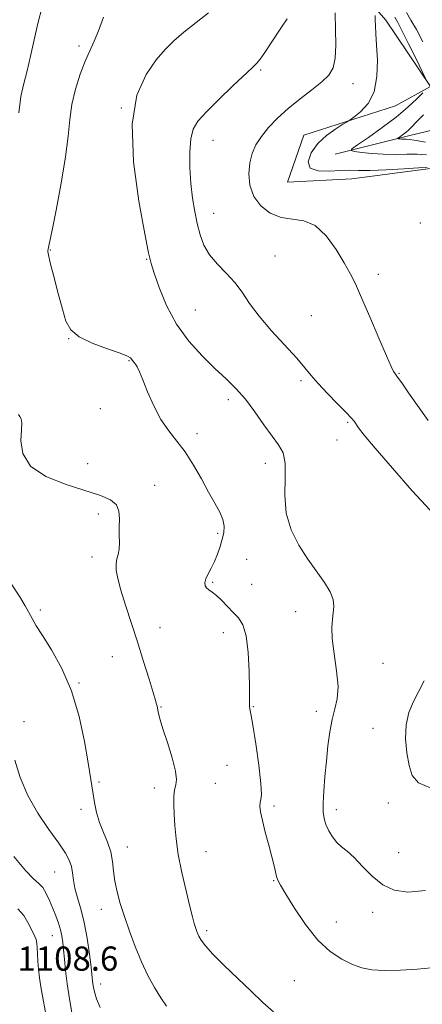
# Model space of a CAD drawing. Extents: x 2104800 to 2107700, y 359800 to 362700.
# Drawn here: x 2107115 to 2107248, y 361070 to 361395 of the extents above; entities that cross this region are included whole.
import ezdxf

# ---------------------------------------------------------------- set-up
doc = ezdxf.new("R2010")
doc.units = 0
doc.header["$MEASUREMENT"] = 0
for name, color, linetype, lineweight in [('DTM HARD BREAKLINE', 7, 'Continuous', 0), ('DTM SPOT ELEVATION', 2, 'Continuous', 13), ('INDEX CONTOUR', 41, 'Continuous', 13), ('INTERMEDIATE CONTOUR', 44, 'Continuous', 0), ('SPOT ELEVATION', 7, 'Continuous', 0)]:
    doc.layers.add(name, color=color, linetype=linetype, lineweight=lineweight)
doc.styles.add('Style-ITALICS', font='ITALICS.shx')

msp = doc.modelspace()

# ---------------------------------------------------------------- linework, layer by layer
at = {"layer": 'DTM HARD BREAKLINE'}
for points in [[(2107250.64, 361345.73, 1088.23), (2107224.63, 361342.37, 1088.92), (2107203.4, 361341.23, 1088.53), (2107208.73, 361356.74, 1088.72), (2107239.09, 361366.49, 1087.25), (2107250.63, 361372.85, 1085.88), (2107235.92, 361394.83, 1087.45), (2107215.32, 361418.48, 1090.78)], [(2107219.17, 361350.56, 1086.57), (2107243.32, 361356.58, 1083.54), (2107265.75, 361361.97, 1078.64)]]:
    msp.add_polyline3d(points, dxfattribs=at)
at = {"layer": 'DTM SPOT ELEVATION'}
for p in [(2107134.43, 361386.3, 1096.4), (2107194.49, 361378.34, 1091.8), (2107225, 361373.85, 1089.3), (2107148.37, 361365.73, 1094), (2107178.69, 361355.08, 1091.3), (2107178.99, 361330.95, 1091.3), (2107247.26, 361327.76, 1089.2), (2107124.94, 361318.83, 1095.91), (2107156.8, 361315.78, 1094.1), (2107199.22, 361316.89, 1091.2), (2107233.44, 361310.87, 1089.5), (2107172.91, 361299.02, 1092.9), (2107211.19, 361297.2, 1091.1), (2107131.06, 361289.61, 1096.03), (2107150.97, 361282.29, 1096.1), (2107240.24, 361278.08, 1089.9), (2107207.78, 361275.74, 1092.3), (2107183.82, 361269.38, 1094.5), (2107141.46, 361266.48, 1096.8), (2107223.22, 361261.89, 1092.2), (2107173.49, 361258.2, 1095.5), (2107219.71, 361256.12, 1092.8), (2107137.33, 361248.27, 1097.3), (2107196.02, 361248.41, 1094.6), (2107159.4, 361241.14, 1097.3), (2107140.77, 361231.63, 1098.5), (2107180.28, 361225.32, 1096.3), (2107138.74, 361217.42, 1098.5), (2107189.83, 361216.67, 1094.7), (2107178.66, 361209.11, 1095.8), (2107191.52, 361208.46, 1094.7), (2107121.59, 361199.92, 1099.7), (2107206.1, 361199.37, 1094.5), (2107161.18, 361194.09, 1097.2), (2107182.09, 361192.45, 1096.8), (2107145.44, 361184.56, 1098.9), (2107234.94, 361182.3, 1093.2), (2107134.37, 361175.86, 1099.9), (2107161.57, 361167.89, 1097.9), (2107192.09, 361167.99, 1095.9), (2107212.84, 361166.52, 1094.5), (2107116.26, 361163.08, 1101.5), (2107231.6, 361160.89, 1092.6), (2107183.31, 361148.67, 1097.1), (2107140.99, 361143.14, 1099.8), (2107159.28, 361141.21, 1098.5), (2107179.49, 361142.65, 1096.9), (2107135.03, 361134.07, 1100.4), (2107198.85, 361135.19, 1095.7), (2107219.5, 361134.01, 1093.5), (2107236.72, 361136.23, 1092.5), (2107150.42, 361121.72, 1099.3), (2107176.36, 361120.16, 1097.2), (2107240.13, 361119.8, 1092.8), (2107126.39, 361113.42, 1102.9), (2107198.82, 361110.57, 1096.1), (2107141.76, 361101.12, 1100.6), (2107231.55, 361100.1, 1094.7), (2107219.47, 361096.88, 1095.1), (2107125.56, 361092.37, 1104.8), (2107176.62, 361094, 1097.7), (2107141.61, 361076.39, 1101.4), (2107205.62, 361077.49, 1097.2)]:
    msp.add_point(p, dxfattribs=at)
at = {"layer": 'INDEX CONTOUR'}
for points in [[(2107249.825, 361262.5, 1090), (2107243.409, 361271.732, 1090), (2107241.139, 361274.969, 1090), (2107239.779, 361276.872, 1090), (2107238.812, 361278.163, 1090), (2107238.446, 361278.755, 1090), (2107237.666, 361280.363, 1090), (2107236.109, 361283.879, 1090), (2107233.586, 361289.765, 1090), (2107230.607, 361296.748, 1090), (2107227.857, 361303.118, 1090), (2107225.808, 361307.653, 1090), (2107224.084, 361311.071, 1090), (2107222.097, 361314.577, 1090), (2107219.398, 361318.977, 1090), (2107216.105, 361323.491, 1090), (2107212.475, 361326.945, 1090), (2107208.732, 361328.547, 1090), (2107204.968, 361329.043, 1090), (2107201.239, 361329.565, 1090), (2107197.654, 361331.022, 1090), (2107194.52, 361333.43, 1090), (2107192.195, 361336.585, 1090), (2107190.934, 361340.249, 1090), (2107190.587, 361344.071, 1090), (2107190.903, 361347.668, 1090), (2107191.683, 361350.771, 1090), (2107192.938, 361353.559, 1090), (2107194.734, 361356.327, 1090), (2107197.119, 361359.302, 1090), (2107200.081, 361362.445, 1090), (2107203.589, 361365.648, 1090), (2107207.528, 361368.8, 1090), (2107211.434, 361371.761, 1090), (2107214.756, 361374.387, 1090), (2107217.071, 361376.658, 1090), (2107218.459, 361379.062, 1090), (2107219.127, 361382.211, 1090), (2107219.293, 361386.529, 1090), (2107219.212, 361391.685, 1090), (2107219.153, 361397.16, 1090)], [(2107163.309, 361069.045, 1100), (2107161.465, 361071.847, 1100), (2107159.393, 361075.254, 1100), (2107157.211, 361079.251, 1100), (2107155.033, 361083.791, 1100), (2107152.964, 361088.768, 1100), (2107151.072, 361093.866, 1100), (2107149.417, 361098.711, 1100), (2107148.052, 361103.021, 1100), (2107147.004, 361106.859, 1100), (2107146.291, 361110.377, 1100), (2107145.881, 361113.713, 1100), (2107145.518, 361116.937, 1100), (2107144.896, 361120.105, 1100), (2107143.81, 361123.27, 1100), (2107142.475, 361126.474, 1100), (2107141.209, 361129.757, 1100), (2107140.262, 361133.112, 1100), (2107139.601, 361136.355, 1100), (2107137.427, 361149.52, 1100), (2107136.225, 361156.473, 1100), (2107134.448, 361164.816, 1100), (2107131.956, 361173.252, 1100), (2107128.74, 361180.68, 1100), (2107125.318, 361186.793, 1100), (2107122.338, 361191.485, 1100), (2107120.275, 361194.762, 1100), (2107118.9, 361197.103, 1100), (2107116.607, 361201.323, 1100), (2107114.857, 361204.277, 1100), (2107112.134, 361208.439, 1100)]]:
    msp.add_polyline3d(points, dxfattribs=at)
at = {"layer": 'INTERMEDIATE CONTOUR'}
for points in [[(2107114.477, 361364.19, 1098), (2107115.228, 361369.518, 1098), (2107116.207, 361373.856, 1098), (2107117.297, 361378.095, 1098), (2107118.409, 361382.923, 1098), (2107119.573, 361388.237, 1098), (2107120.853, 361393.729, 1098), (2107122.254, 361399.155, 1098)], [(2107249.027, 361107.279, 1094), (2107243.156, 361106.798, 1094), (2107238.655, 361107.41, 1094), (2107234.901, 361109.174, 1094), (2107231.402, 361112.008, 1094), (2107228.179, 361115.28, 1094), (2107225.381, 361118.215, 1094), (2107223.105, 361120.257, 1094), (2107221.252, 361121.729, 1094), (2107219.668, 361123.168, 1094), (2107218.241, 361124.983, 1094), (2107217.013, 361127.051, 1094), (2107216.065, 361129.116, 1094), (2107215.458, 361131.049, 1094), (2107215.168, 361133.226, 1094), (2107215.153, 361136.147, 1094), (2107215.365, 361140.153, 1094), (2107215.74, 361144.945, 1094), (2107216.211, 361150.063, 1094), (2107216.73, 361155.085, 1094), (2107217.339, 361159.75, 1094), (2107218.103, 361163.835, 1094), (2107219.014, 361167.277, 1094), (2107219.784, 361170.653, 1094), (2107220.055, 361174.7, 1094), (2107219.612, 361179.867, 1094), (2107218.808, 361185.457, 1094), (2107218.139, 361190.486, 1094), (2107217.976, 361194.218, 1094), (2107218.184, 361196.911, 1094), (2107218.504, 361199.07, 1094), (2107218.672, 361201.149, 1094), (2107218.407, 361203.389, 1094), (2107217.423, 361205.977, 1094), (2107215.538, 361209.067, 1094), (2107210.03, 361216.77, 1094), (2107207.069, 361221.348, 1094), (2107204.533, 361226.412, 1094), (2107202.896, 361231.976, 1094), (2107202.425, 361237.931, 1094), (2107202.576, 361243.665, 1094), (2107202.599, 361248.444, 1094), (2107201.886, 361251.815, 1094), (2107200.402, 361254.455, 1094), (2107198.256, 361257.327, 1094), (2107195.573, 361261.118, 1094), (2107192.557, 361265.428, 1094), (2107189.427, 361269.581, 1094), (2107186.323, 361273.104, 1094), (2107183.063, 361276.327, 1094), (2107179.379, 361279.777, 1094), (2107175.139, 361283.894, 1094), (2107170.73, 361288.756, 1094), (2107166.671, 361294.35, 1094), (2107163.387, 361300.509, 1094), (2107160.929, 361306.438, 1094), (2107159.255, 361311.187, 1094), (2107158.235, 361314.376, 1094), (2107157.389, 361317.901, 1094), (2107156.147, 361324.233, 1094), (2107154.225, 361334.94, 1094), (2107152.466, 361347.994, 1094), (2107152.001, 361360.467, 1094), (2107153.597, 361370.044, 1094), (2107156.592, 361376.856, 1094), (2107159.961, 361381.648, 1094), (2107162.943, 361385.143, 1094), (2107165.811, 361387.98, 1094), (2107169.099, 361390.779, 1094), (2107173.115, 361393.97, 1094), (2107177.277, 361397.235, 1094)], [(2107248.093, 361387.612, 1084), (2107245.96, 361391.682, 1084), (2107244.18, 361394.812, 1084), (2107242.729, 361397.328, 1084)], [(2107250.86, 361081.713, 1096), (2107246.231, 361081.335, 1096), (2107240.677, 361081.021, 1096), (2107235.393, 361080.917, 1096), (2107231.267, 361081.151, 1096), (2107227.956, 361081.795, 1096), (2107224.812, 361082.906, 1096), (2107221.317, 361084.591, 1096), (2107217.476, 361087.149, 1096), (2107213.426, 361090.934, 1096), (2107209.356, 361096.034, 1096), (2107205.659, 361101.505, 1096), (2107202.782, 361106.141, 1096), (2107201.027, 361109.07, 1096), (2107200.133, 361110.749, 1096), (2107199.696, 361111.969, 1096), (2107199.354, 361113.433, 1096), (2107198.911, 361115.496, 1096), (2107198.213, 361118.426, 1096), (2107197.179, 361122.317, 1096), (2107196.025, 361126.571, 1096), (2107195.041, 361130.419, 1096), (2107194.454, 361133.261, 1096), (2107194.241, 361135.176, 1096), (2107194.319, 361136.414, 1096), (2107194.57, 361137.375, 1096), (2107194.748, 361139.061, 1096), (2107194.575, 361142.625, 1096), (2107193.873, 361148.695, 1096), (2107192.877, 361155.796, 1096), (2107191.92, 361161.931, 1096), (2107191.267, 361165.604, 1096), (2107190.909, 361167.34, 1096), (2107190.766, 361168.171, 1096), (2107190.756, 361169.08, 1096), (2107190.801, 361170.865, 1096), (2107190.82, 361174.279, 1096), (2107190.727, 361179.689, 1096), (2107190.406, 361185.929, 1096), (2107189.738, 361191.447, 1096), (2107188.637, 361195.099, 1096), (2107187.165, 361197.367, 1096), (2107185.419, 361199.139, 1096), (2107183.512, 361201.096, 1096), (2107181.604, 361203.092, 1096), (2107179.872, 361204.771, 1096), (2107178.457, 361205.885, 1096), (2107177.378, 361206.609, 1096), (2107176.617, 361207.227, 1096), (2107176.169, 361207.982, 1096), (2107176.074, 361208.968, 1096), (2107176.38, 361210.243, 1096), (2107177.1, 361211.849, 1096), (2107178.09, 361213.767, 1096), (2107179.168, 361215.967, 1096), (2107180.176, 361218.391, 1096), (2107181.057, 361220.892, 1096), (2107181.775, 361223.297, 1096), (2107182.273, 361225.494, 1096), (2107182.406, 361227.607, 1096), (2107182.006, 361229.821, 1096), (2107180.954, 361232.319, 1096), (2107179.329, 361235.287, 1096), (2107177.261, 361238.909, 1096), (2107174.873, 361243.245, 1096), (2107172.266, 361247.848, 1096), (2107169.535, 361252.147, 1096), (2107166.774, 361255.768, 1096), (2107164.068, 361259.138, 1096), (2107161.497, 361262.879, 1096), (2107159.148, 361267.373, 1096), (2107157.119, 361272.025, 1096), (2107155.515, 361275.995, 1096), (2107154.393, 361278.657, 1096), (2107153.636, 361280.237, 1096), (2107153.079, 361281.17, 1096), (2107152.59, 361281.832, 1096), (2107151.453, 361283.218, 1096), (2107150.44, 361283.822, 1096), (2107148.027, 361284.781, 1096), (2107143.813, 361286.229, 1096), (2107138.823, 361288.071, 1096), (2107134.439, 361290.158, 1096), (2107131.677, 361292.446, 1096), (2107130.105, 361295.325, 1096), (2107128.926, 361299.291, 1096), (2107127.535, 361304.544, 1096), (2107126.086, 361310.095, 1096), (2107124.921, 361314.658, 1096), (2107124.294, 361317.287, 1096), (2107124.093, 361318.396, 1096), (2107124.116, 361318.74, 1096), (2107124.23, 361319.149, 1096), (2107124.595, 361320.775, 1096), (2107125.439, 361324.845, 1096), (2107126.875, 361332.053, 1096), (2107128.54, 361340.96, 1096), (2107129.956, 361349.593, 1096), (2107130.797, 361356.453, 1096), (2107131.355, 361361.929, 1096), (2107132.076, 361366.885, 1096), (2107133.286, 361371.963, 1096), (2107134.839, 361376.908, 1096), (2107136.468, 361381.244, 1096), (2107137.971, 361384.697, 1096), (2107139.403, 361387.805, 1096), (2107140.882, 361391.307, 1096), (2107142.507, 361395.736, 1096)], [(2107250.523, 361232.911, 1092), (2107244.627, 361239.313, 1092), (2107238.037, 361246.776, 1092), (2107232.341, 361253.402, 1092), (2107228.742, 361257.744, 1092), (2107226.875, 361260.151, 1092), (2107225.359, 361262.305, 1092), (2107224.441, 361263.384, 1092), (2107222.715, 361265.192, 1092), (2107219.884, 361268.057, 1092), (2107216.528, 361271.479, 1092), (2107213.447, 361274.755, 1092), (2107211.164, 361277.419, 1092), (2107209.1, 361279.956, 1092), (2107206.403, 361283.094, 1092), (2107198.056, 361292.188, 1092), (2107193.945, 361297.004, 1092), (2107190.842, 361301.228, 1092), (2107188.384, 361304.89, 1092), (2107185.956, 361308.169, 1092), (2107183.121, 361311.232, 1092), (2107180.177, 361314.219, 1092), (2107177.6, 361317.26, 1092), (2107175.747, 361320.472, 1092), (2107174.477, 361323.906, 1092), (2107173.525, 361327.596, 1092), (2107172.683, 361331.589, 1092), (2107171.959, 361335.964, 1092), (2107171.413, 361340.811, 1092), (2107171.106, 361346.093, 1092), (2107171.089, 361351.26, 1092), (2107171.409, 361355.633, 1092), (2107172.177, 361358.804, 1092), (2107173.748, 361361.449, 1092), (2107176.538, 361364.515, 1092), (2107180.699, 361368.616, 1092), (2107185.336, 361373.041, 1092), (2107191.728, 361379.012, 1092), (2107193.125, 361380.425, 1092), (2107194.281, 361381.894, 1092), (2107195.824, 361384.115, 1092), (2107197.703, 361386.917, 1092), (2107201.595, 361392.756, 1092), (2107203.217, 361395.219, 1092)], [(2107249.483, 361346.124, 1088), (2107246.659, 361345.995, 1088), (2107241.828, 361345.709, 1088), (2107236.022, 361345.388, 1088), (2107230.68, 361345.173, 1088), (2107226.835, 361345.153, 1088), (2107223.907, 361345.203, 1088), (2107220.91, 361345.143, 1088), (2107217.201, 361344.919, 1088), (2107213.506, 361344.974, 1088), (2107210.896, 361345.876, 1088), (2107210.185, 361347.996, 1088), (2107211.162, 361350.909, 1088), (2107213.362, 361353.992, 1088), (2107216.284, 361356.709, 1088), (2107219.289, 361358.871, 1088), (2107221.705, 361360.375, 1088), (2107223.102, 361361.225, 1088), (2107224.04, 361361.852, 1088), (2107225.323, 361362.793, 1088), (2107227.484, 361364.522, 1088), (2107229.981, 361367.254, 1088), (2107232.002, 361371.14, 1088), (2107232.947, 361376.155, 1088), (2107233.062, 361381.573, 1088), (2107232.807, 361386.492, 1088), (2107232.563, 361390.217, 1088), (2107232.408, 361392.88, 1088), (2107232.339, 361394.82, 1088), (2107232.349, 361396.319, 1088)], [(2107249.03, 361375.49, 1086), (2107247.899, 361377.815, 1086), (2107245.866, 361381.967, 1086), (2107243.414, 361386.936, 1086), (2107241.194, 361391.35, 1086), (2107239.704, 361394.183, 1086), (2107238.821, 361395.8, 1086)], [(2107249.294, 361350.293, 1086), (2107246.261, 361350.524, 1086), (2107242.773, 361350.527, 1086), (2107238.935, 361350.457, 1086), (2107234.995, 361350.485, 1086), (2107231.221, 361350.729, 1086), (2107227.954, 361351.091, 1086), (2107225.557, 361351.424, 1086), (2107224.363, 361351.684, 1086), (2107224.611, 361352.248, 1086), (2107226.513, 361353.602, 1086), (2107230.096, 361356.064, 1086), (2107234.638, 361359.288, 1086), (2107239.232, 361362.765, 1086), (2107243.114, 361366.028, 1086), (2107246.087, 361368.78, 1086), (2107248.102, 361370.769, 1086)], [(2107249.001, 361354.495, 1084), (2107245.863, 361355.054, 1084), (2107243.808, 361355.331, 1084), (2107242.574, 361355.42, 1084), (2107241.763, 361355.44, 1084), (2107241.058, 361355.486, 1084), (2107240.447, 361355.554, 1084), (2107239.998, 361355.616, 1084), (2107239.775, 361355.664, 1084), (2107239.822, 361355.77, 1084), (2107240.177, 361356.023, 1084), (2107240.849, 361356.485, 1084), (2107241.709, 361357.099, 1084), (2107242.599, 361357.78, 1084), (2107243.439, 361358.508, 1084), (2107244.483, 361359.529, 1084), (2107246.063, 361361.158, 1084), (2107248.353, 361363.555, 1084)], [(2107198.69, 361067.227, 1098), (2107195.243, 361070.364, 1098), (2107191.384, 361074.036, 1098), (2107186.912, 361078.26, 1098), (2107182.408, 361082.549, 1098), (2107178.643, 361086.287, 1098), (2107176.192, 361089.014, 1098), (2107174.819, 361090.877, 1098), (2107174.085, 361092.176, 1098), (2107173.612, 361093.191, 1098), (2107173.254, 361094.114, 1098), (2107172.924, 361095.119, 1098), (2107172.528, 361096.442, 1098), (2107171.946, 361098.569, 1098), (2107171.054, 361102.047, 1098), (2107169.799, 361107.171, 1098), (2107168.424, 361113.22, 1098), (2107167.245, 361119.221, 1098), (2107166.498, 361124.396, 1098), (2107166.106, 361128.749, 1098), (2107165.912, 361132.478, 1098), (2107165.799, 361135.735, 1098), (2107165.807, 361138.475, 1098), (2107166.016, 361140.605, 1098), (2107166.42, 361142.193, 1098), (2107166.681, 361143.954, 1098), (2107166.372, 361146.767, 1098), (2107165.233, 361151.153, 1098), (2107163.653, 361156.216, 1098), (2107162.184, 361160.706, 1098), (2107161.252, 361163.671, 1098), (2107160.779, 361165.367, 1098), (2107160.558, 361166.347, 1098), (2107160.214, 361168.216, 1098), (2107160.09, 361168.806, 1098), (2107159.749, 361170.059, 1098), (2107158.968, 361172.687, 1098), (2107157.601, 361177.16, 1098), (2107155.787, 361182.979, 1098), (2107153.737, 361189.404, 1098), (2107149.758, 361201.596, 1098), (2107148.231, 361206.546, 1098), (2107147.233, 361210.336, 1098), (2107146.739, 361213.13, 1098), (2107146.68, 361215.198, 1098), (2107146.96, 361216.819, 1098), (2107147.376, 361218.313, 1098), (2107147.701, 361220.008, 1098), (2107147.774, 361222.147, 1098), (2107147.708, 361224.647, 1098), (2107147.684, 361227.337, 1098), (2107147.779, 361230.043, 1098), (2107147.638, 361232.568, 1098), (2107146.802, 361234.706, 1098), (2107144.853, 361236.349, 1098), (2107141.525, 361237.771, 1098), (2107130.143, 361241.392, 1098), (2107123.51, 361244.073, 1098), (2107118.342, 361247.499, 1098), (2107115.817, 361251.636, 1098), (2107115.242, 361255.87, 1098), (2107115.456, 361259.438, 1098), (2107115.509, 361261.776, 1098), (2107115.293, 361263.116, 1098), (2107114.912, 361263.885, 1098), (2107114.447, 361264.529, 1098)], [(2107250.841, 361141.092, 1092), (2107246.642, 361142.881, 1092), (2107244.56, 361145.29, 1092), (2107243.557, 361148.545, 1092), (2107242.811, 361152.737, 1092), (2107242.381, 361157.421, 1092), (2107242.544, 361162.019, 1092), (2107243.479, 361166.085, 1092), (2107244.987, 361169.711, 1092), (2107246.77, 361173.123, 1092), (2107248.557, 361176.512, 1092)], [(2107141.455, 361068.671, 1102), (2107140.228, 361071.467, 1102), (2107139.526, 361073.878, 1102), (2107139.157, 361075.821, 1102), (2107138.939, 361077.359, 1102), (2107138.403, 361081.949, 1102), (2107137.851, 361086.3, 1102), (2107137.076, 361091.549, 1102), (2107136.104, 361096.772, 1102), (2107134.99, 361101.225, 1102), (2107133.908, 361104.912, 1102), (2107133.062, 361108.021, 1102), (2107132.579, 361110.72, 1102), (2107132.281, 361113.102, 1102), (2107131.916, 361115.24, 1102), (2107131.222, 361117.283, 1102), (2107129.916, 361119.675, 1102), (2107127.703, 361122.936, 1102), (2107124.468, 361127.42, 1102), (2107120.799, 361132.826, 1102), (2107117.461, 361138.688, 1102), (2107115.011, 361144.589, 1102), (2107113.172, 361150.313, 1102)], [(2107132.202, 361066.354, 1104), (2107131.282, 361071.497, 1104), (2107130.496, 361076.482, 1104), (2107129.952, 361080.871, 1104), (2107129.599, 361084.592, 1104), (2107129.344, 361087.665, 1104), (2107129.096, 361090.15, 1104), (2107128.775, 361092.28, 1104), (2107128.305, 361094.332, 1104), (2107127.628, 361096.529, 1104), (2107126.773, 361098.893, 1104), (2107125.789, 361101.396, 1104), (2107124.719, 361103.963, 1104), (2107123.588, 361106.345, 1104), (2107122.415, 361108.25, 1104), (2107121.141, 361109.598, 1104), (2107119.388, 361111.163, 1104), (2107116.699, 361113.931, 1104), (2107112.834, 361118.485, 1104)], [(2107124.832, 361059.299, 1106), (2107122.453, 361071.8, 1106), (2107121.794, 361075.506, 1106), (2107121.36, 361078.458, 1106), (2107121.052, 361081.3, 1106), (2107120.834, 361084.014, 1106), (2107120.683, 361086.417, 1106), (2107120.571, 361088.37, 1106), (2107120.439, 361089.908, 1106), (2107120.219, 361091.114, 1106), (2107119.852, 361092.109, 1106), (2107118.556, 361094.64, 1106), (2107117.551, 361096.698, 1106), (2107116.144, 361099.049, 1106), (2107114.166, 361101.265, 1106)]]:
    msp.add_polyline3d(points, dxfattribs=at)

# ---------------------------------------------------------------- texts
at = {"layer": 'SPOT ELEVATION', "style": 'Style-ITALICS'}
msp.add_text('1108.6', height=8, dxfattribs=at).set_placement((2107114.091, 361080.811, 1108.584))

doc.saveas('drawing.dxf')
